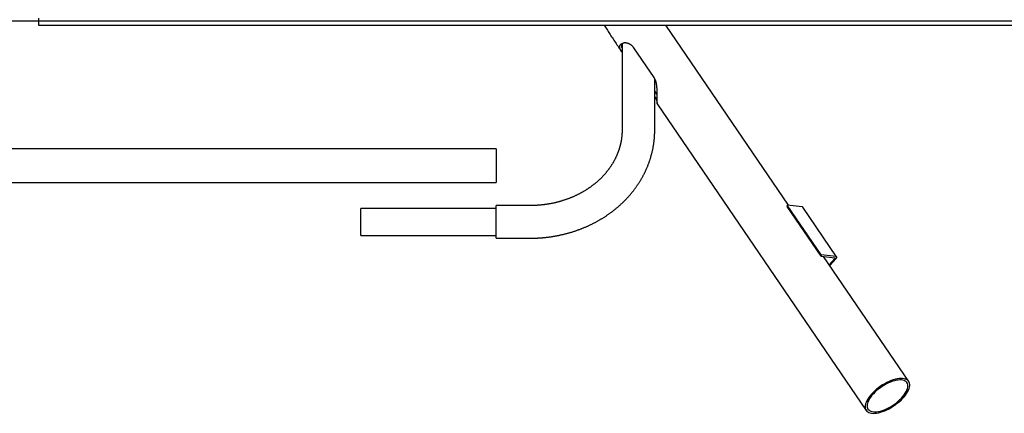
# Model space of a CAD drawing. Extents: x -23396 to 5140, y -2557 to 2918.
# Drawn here: x -3146 to -1691, y -2132 to -1549 of the extents above; entities that cross this region are included whole.
import ezdxf

# ---------------------------------------------------------------- set-up
doc = ezdxf.new("R2010")
doc.units = 0

msp = doc.modelspace()

# ---------------------------------------------------------------- linework, layer by layer
msp.add_line((5140.4, -1551.3), (-23396, -1551.3))
at = {"color": 7, "linetype": 'Continuous'}
for p, q in [((-3118, -1547.3), (-3118, -1557.3)), ((-3118, -1557.3), (-1150.9, -1557.3)), ((-2009.8, -1823.8), (-2191.2, -1557.3)), ((-2255.9, -1585.9), (-2255.9, -1712.8)), ((-2208.6, -1634.8), (-2238.6, -1590.8)), ((-2207.6, -1712.8), (-2207.6, -1636.7)), ((-2207.6, -1655.4), (-2204.8, -1659.5)), ((-2204.8, -1659.5), (-2204.1, -1660.6)), ((-2204.1, -1673.6), (-1895.2, -2127.4)), ((-2941.7, -1740.3), (-3835.7, -1740.3)), ((-2441.7, -1740.3), (-2941.7, -1740.3)), ((-2441.7, -1740.3), (-2441.7, -1790.3)), ((-3835.7, -1790.3), (-2941.7, -1790.3)), ((-2941.7, -1790.3), (-2441.7, -1790.3)), ((-2441.7, -1828.5), (-2641.7, -1828.5)), ((-2641.7, -1837.9), (-2641.7, -1828.5)), ((-2391.7, -1824.4), (-2441.7, -1824.4)), ((-2441.7, -1835.7), (-2441.7, -1824.4)), ((-1961.7, -1897), (-2011.7, -1823.6)), ((-1989.7, -1826.3), (-2011.7, -1823.6)), ((-2011.7, -1823.6), (-2011.7, -1825.9)), ((-1961.7, -1899.3), (-2011.7, -1825.9)), ((-1938.8, -1900.2), (-1988.8, -1826.7)), ((-2641.7, -1868.5), (-2641.7, -1837.9)), ((-2441.7, -1872.7), (-2441.7, -1835.7)), ((-2641.7, -1868.5), (-2441.7, -1868.5)), ((-2441.7, -1872.7), (-2391.7, -1872.7)), ((-1939.7, -1899.7), (-1961.7, -1897)), ((-1961.7, -1897), (-1961.7, -1899.3)), ((-1961.7, -1899.3), (-1941.5, -1901.8)), ((-1832.3, -2084.5), (-1958.1, -1899.7)), ((-1941.5, -1902.5), (-1949.9, -1911.8)), ((-1949, -1913.1), (-1939.7, -1902.7))]:
    msp.add_line(p, q, dxfattribs=at)
for points in [[(-2282.4, -1557.3), (-2281.4, -1558.8), (-2280.4, -1560.4), (-2279.4, -1561.9), (-2278.4, -1563.5), (-2277.4, -1565), (-2276.4, -1566.6), (-2275.4, -1568.2), (-2274.4, -1569.8), (-2273.4, -1571.4), (-2272.3, -1573), (-2271.2, -1574.6), (-2270.2, -1576.3), (-2269.1, -1577.9), (-2268, -1579.6), (-2266.8, -1581.3), (-2265.7, -1583), (-2264.6, -1584.7), (-2263.4, -1586.4), (-2262.2, -1588.1), (-2261.1, -1589.9), (-2259.9, -1591.6), (-2258.7, -1593.4), (-2257.5, -1595.1), (-2256.3, -1596.9)], [(-2255.9, -1597.5), (-2256, -1597.4), (-2256.1, -1597.2), (-2256.3, -1597), (-2256.4, -1596.8), (-2256.5, -1596.7), (-2256.7, -1596.5), (-2256.8, -1596.3), (-2256.9, -1596.1), (-2257.1, -1595.8), (-2257.2, -1595.6), (-2257.4, -1595.4), (-2257.5, -1595.1), (-2257.6, -1594.8), (-2257.8, -1594.6), (-2257.9, -1594.3), (-2258, -1594), (-2258.2, -1593.7), (-2258.3, -1593.4), (-2258.4, -1593.1), (-2258.5, -1592.8), (-2258.7, -1592.5), (-2258.8, -1592.2), (-2258.9, -1591.9), (-2258.9, -1591.6), (-2259, -1591.3), (-2259.1, -1591), (-2259.1, -1590.7), (-2259.2, -1590.4), (-2259.2, -1590.1), (-2259.2, -1589.9), (-2259.2, -1589.6), (-2259.2, -1589.4), (-2259.2, -1589.1), (-2259.2, -1588.9), (-2259.1, -1588.6), (-2259.1, -1588.4), (-2259, -1588.2), (-2259, -1588), (-2258.9, -1587.7), (-2258.8, -1587.5), (-2258.7, -1587.3), (-2258.6, -1587.1), (-2258.5, -1587), (-2258.4, -1586.8), (-2258.3, -1586.6), (-2258.2, -1586.4), (-2258, -1586.2), (-2257.9, -1586.1), (-2257.7, -1585.9), (-2257.6, -1585.7), (-2257.4, -1585.6), (-2257.2, -1585.4), (-2257, -1585.3), (-2256.8, -1585.1), (-2256.5, -1585), (-2256.3, -1584.9), (-2256.1, -1584.7), (-2255.8, -1584.6), (-2255.5, -1584.5), (-2255.2, -1584.4), (-2254.9, -1584.3), (-2254.6, -1584.2), (-2254.3, -1584.1), (-2254, -1584)], [(-2255.9, -1591), (-2255.9, -1590.8), (-2256, -1590.7), (-2256.1, -1590.5), (-2256.1, -1590.4), (-2256.2, -1590.2), (-2256.2, -1590), (-2256.3, -1589.9), (-2256.3, -1589.7), (-2256.4, -1589.5), (-2256.4, -1589.4), (-2256.4, -1589.2), (-2256.4, -1589), (-2256.4, -1588.8), (-2256.4, -1588.6), (-2256.4, -1588.4), (-2256.4, -1588.1), (-2256.4, -1587.9), (-2256.4, -1587.7), (-2256.4, -1587.5), (-2256.3, -1587.3), (-2256.3, -1587.1), (-2256.3, -1586.8), (-2256.2, -1586.6), (-2256.1, -1586.4), (-2256.1, -1586.2), (-2256, -1586.1), (-2255.9, -1585.9), (-2255.8, -1585.7), (-2255.7, -1585.5), (-2255.6, -1585.4), (-2255.5, -1585.2), (-2255.4, -1585.1), (-2255.3, -1585), (-2255.2, -1584.8), (-2255.1, -1584.7), (-2254.9, -1584.6), (-2254.8, -1584.5), (-2254.7, -1584.4), (-2254.6, -1584.3), (-2254.4, -1584.2)], [(-2238.6, -1590.8), (-2238.8, -1590.4), (-2239.1, -1590.1), (-2239.3, -1589.8), (-2239.6, -1589.5), (-2239.8, -1589.2), (-2240.1, -1588.9), (-2240.4, -1588.6), (-2240.6, -1588.3), (-2240.9, -1588), (-2241.2, -1587.8), (-2241.5, -1587.5), (-2241.8, -1587.3), (-2242.1, -1587.1), (-2242.4, -1586.8), (-2242.7, -1586.6), (-2243, -1586.4), (-2243.3, -1586.2), (-2243.6, -1586), (-2243.9, -1585.9), (-2244.2, -1585.7), (-2244.5, -1585.5), (-2244.8, -1585.4), (-2245.1, -1585.2), (-2245.5, -1585.1), (-2245.8, -1584.9), (-2246.1, -1584.8), (-2246.4, -1584.7), (-2246.8, -1584.6), (-2247.1, -1584.5), (-2247.4, -1584.4), (-2247.8, -1584.3), (-2248.1, -1584.2), (-2248.5, -1584.1), (-2248.8, -1584), (-2249.1, -1584), (-2249.5, -1583.9), (-2249.8, -1583.9), (-2250.1, -1583.8), (-2250.4, -1583.8), (-2250.7, -1583.8), (-2251, -1583.8), (-2251.3, -1583.8), (-2251.5, -1583.8), (-2251.8, -1583.8), (-2252, -1583.8), (-2252.3, -1583.8), (-2252.5, -1583.8), (-2252.7, -1583.8), (-2252.9, -1583.8), (-2253.1, -1583.9), (-2253.2, -1583.9), (-2253.4, -1583.9), (-2253.6, -1583.9), (-2253.7, -1584), (-2253.9, -1584), (-2254, -1584)], [(-2204.1, -1673.6), (-2204.1, -1673.6), (-2204.1, -1673.6), (-2204.1, -1673.5), (-2204.1, -1673.5), (-2204.1, -1673.5), (-2204.1, -1673.4), (-2204.1, -1673.3), (-2204.1, -1673.3), (-2204.1, -1673.2), (-2204.2, -1673.1), (-2204.2, -1672.9), (-2204.2, -1672.8), (-2204.2, -1672.6), (-2204.2, -1672.5), (-2204.2, -1672.3), (-2204.2, -1672.1), (-2204.2, -1671.9), (-2204.2, -1671.7), (-2204.2, -1671.5), (-2204.2, -1671.3), (-2204.2, -1671), (-2204.2, -1670.8), (-2204.2, -1670.5), (-2204.2, -1670.3), (-2204.2, -1670), (-2204.2, -1669.7), (-2204.2, -1669.4), (-2204.2, -1669.1), (-2204.2, -1668.8), (-2204.2, -1668.5), (-2204.2, -1668.2), (-2204.2, -1667.9), (-2204.2, -1667.6), (-2204.2, -1667.3), (-2204.2, -1666.9), (-2204.2, -1666.6), (-2204.2, -1666.3), (-2204.2, -1665.9), (-2204.1, -1665.6), (-2204.1, -1665.2), (-2204.1, -1664.8), (-2204.1, -1664.5), (-2204.1, -1664.1), (-2204.1, -1663.7), (-2204.1, -1663.3), (-2204.1, -1662.9), (-2204.1, -1662.5), (-2204.1, -1662.1), (-2204.1, -1661.7), (-2204.1, -1661.3), (-2204.1, -1660.9), (-2204.1, -1660.5), (-2204.1, -1660), (-2204, -1659.6), (-2204, -1659.1), (-2204, -1658.7), (-2204, -1658.2), (-2204, -1657.8), (-2204, -1657.3), (-2204, -1656.8), (-2204, -1656.4), (-2204.1, -1655.9), (-2204.1, -1655.4), (-2204.1, -1654.9), (-2204.1, -1654.4), (-2204.1, -1653.9), (-2204.1, -1653.3), (-2204.1, -1652.8), (-2204.2, -1652.3), (-2204.2, -1651.8), (-2204.2, -1651.2), (-2204.2, -1650.7), (-2204.3, -1650.1), (-2204.3, -1649.6), (-2204.4, -1649), (-2204.4, -1648.5), (-2204.5, -1647.9), (-2204.5, -1647.3), (-2204.6, -1646.8), (-2204.7, -1646.2), (-2204.8, -1645.7), (-2204.9, -1645.1), (-2205, -1644.6), (-2205.1, -1644.1), (-2205.2, -1643.5), (-2205.3, -1643), (-2205.4, -1642.5), (-2205.5, -1642), (-2205.7, -1641.4), (-2205.8, -1640.9), (-2206, -1640.4), (-2206.1, -1639.9), (-2206.3, -1639.5), (-2206.5, -1639), (-2206.6, -1638.5), (-2206.8, -1638.1), (-2207, -1637.7), (-2207.2, -1637.2), (-2207.5, -1636.8), (-2207.7, -1636.4), (-2207.9, -1636), (-2208.1, -1635.6), (-2208.4, -1635.2), (-2208.6, -1634.8)], [(-2207.6, -1663), (-2207.4, -1663.2), (-2207.3, -1663.4), (-2207.2, -1663.6), (-2207.1, -1663.8), (-2207, -1664), (-2206.8, -1664.2), (-2206.7, -1664.4), (-2206.6, -1664.6), (-2206.5, -1664.8), (-2206.4, -1665), (-2206.3, -1665.3), (-2206.2, -1665.5), (-2206.1, -1665.7), (-2206, -1666), (-2205.8, -1666.2), (-2205.7, -1666.5), (-2205.6, -1666.7), (-2205.5, -1667), (-2205.4, -1667.3), (-2205.3, -1667.5), (-2205.2, -1667.8), (-2205.1, -1668.1), (-2205.1, -1668.3), (-2205, -1668.6), (-2204.9, -1668.8), (-2204.8, -1669.1), (-2204.7, -1669.3), (-2204.7, -1669.5), (-2204.6, -1669.8), (-2204.6, -1670), (-2204.5, -1670.2), (-2204.5, -1670.4), (-2204.4, -1670.6), (-2204.4, -1670.8), (-2204.3, -1671), (-2204.3, -1671.2), (-2204.3, -1671.4), (-2204.2, -1671.5), (-2204.2, -1671.7), (-2204.2, -1671.9)], [(-2391.7, -1872.7), (-2391, -1872.7), (-2390.4, -1872.7), (-2389.7, -1872.7), (-2389, -1872.7), (-2388.3, -1872.6), (-2387.6, -1872.6), (-2386.9, -1872.6), (-2386.1, -1872.6), (-2385.4, -1872.6), (-2384.6, -1872.6), (-2383.8, -1872.5), (-2383, -1872.5), (-2382.2, -1872.5), (-2381.4, -1872.4), (-2380.5, -1872.4), (-2379.6, -1872.3), (-2378.7, -1872.3), (-2377.8, -1872.2), (-2376.9, -1872.2), (-2376, -1872.1), (-2375, -1872), (-2374.1, -1871.9), (-2373.1, -1871.9), (-2372.2, -1871.8), (-2371.2, -1871.7), (-2370.3, -1871.6), (-2369.3, -1871.5), (-2368.4, -1871.4), (-2367.4, -1871.3), (-2366.5, -1871.2), (-2365.5, -1871.1), (-2364.6, -1870.9), (-2363.6, -1870.8), (-2362.7, -1870.7), (-2361.7, -1870.6), (-2360.8, -1870.4), (-2359.8, -1870.3), (-2358.9, -1870.1), (-2358, -1870), (-2357, -1869.8), (-2356.1, -1869.7), (-2355.1, -1869.5), (-2354.2, -1869.3), (-2353.3, -1869.2), (-2352.3, -1869), (-2351.4, -1868.8), (-2350.4, -1868.6), (-2349.5, -1868.4), (-2348.6, -1868.2), (-2347.6, -1868), (-2346.7, -1867.8), (-2345.8, -1867.6), (-2344.9, -1867.4), (-2343.9, -1867.2), (-2343, -1867), (-2342.1, -1866.8), (-2341.2, -1866.6), (-2340.2, -1866.3), (-2339.3, -1866.1), (-2338.4, -1865.9), (-2337.5, -1865.6), (-2336.6, -1865.4), (-2335.6, -1865.1), (-2334.7, -1864.9), (-2333.8, -1864.6), (-2332.9, -1864.3), (-2332, -1864.1), (-2331.1, -1863.8), (-2330.2, -1863.5), (-2329.3, -1863.2), (-2328.4, -1863), (-2327.5, -1862.7), (-2326.6, -1862.4), (-2325.7, -1862.1), (-2324.8, -1861.8), (-2323.9, -1861.5), (-2323, -1861.2), (-2322.1, -1860.9), (-2321.2, -1860.5), (-2320.3, -1860.2), (-2319.5, -1859.9), (-2318.6, -1859.6), (-2317.7, -1859.2), (-2316.8, -1858.9), (-2315.9, -1858.6), (-2315.1, -1858.2), (-2314.2, -1857.9), (-2313.3, -1857.5), (-2312.5, -1857.2), (-2311.6, -1856.8), (-2310.7, -1856.4), (-2309.9, -1856.1), (-2309, -1855.7), (-2308.1, -1855.3), (-2307.3, -1854.9), (-2306.4, -1854.6), (-2305.6, -1854.2), (-2304.7, -1853.8), (-2303.9, -1853.4), (-2303.1, -1853), (-2302.2, -1852.6), (-2301.4, -1852.2), (-2300.5, -1851.8), (-2299.7, -1851.4), (-2298.9, -1850.9), (-2298, -1850.5), (-2297.2, -1850.1), (-2296.4, -1849.7), (-2295.6, -1849.2), (-2294.8, -1848.8), (-2293.9, -1848.4), (-2293.1, -1847.9), (-2292.3, -1847.5), (-2291.5, -1847), (-2290.7, -1846.6), (-2289.9, -1846.1), (-2289.1, -1845.6), (-2288.3, -1845.2), (-2287.5, -1844.7), (-2286.7, -1844.2), (-2285.9, -1843.8), (-2285.2, -1843.3), (-2284.4, -1842.8), (-2283.6, -1842.3), (-2282.8, -1841.8), (-2282, -1841.3), (-2281.3, -1840.8), (-2280.5, -1840.3), (-2279.7, -1839.8), (-2279, -1839.3), (-2278.2, -1838.8), (-2277.5, -1838.3), (-2276.7, -1837.8), (-2276, -1837.2), (-2275.2, -1836.7), (-2274.5, -1836.2), (-2273.7, -1835.7), (-2273, -1835.1), (-2272.3, -1834.6), (-2271.5, -1834), (-2270.8, -1833.5), (-2270.1, -1832.9), (-2269.4, -1832.4), (-2268.6, -1831.8), (-2267.9, -1831.3), (-2267.2, -1830.7), (-2266.5, -1830.1), (-2265.8, -1829.6), (-2265.1, -1829), (-2264.4, -1828.4), (-2263.7, -1827.9), (-2263, -1827.3), (-2262.3, -1826.7), (-2261.7, -1826.1), (-2261, -1825.5), (-2260.3, -1824.9), (-2259.6, -1824.3), (-2259, -1823.7), (-2258.3, -1823.1), (-2257.6, -1822.5), (-2257, -1821.9), (-2256.3, -1821.3), (-2255.7, -1820.7), (-2255, -1820.1), (-2254.4, -1819.4), (-2253.8, -1818.8), (-2253.1, -1818.2), (-2252.5, -1817.6), (-2251.9, -1816.9), (-2251.2, -1816.3), (-2250.6, -1815.7), (-2250, -1815), (-2249.4, -1814.4), (-2248.8, -1813.7), (-2248.2, -1813.1), (-2247.6, -1812.4), (-2247, -1811.8), (-2246.4, -1811.1), (-2245.8, -1810.5), (-2245.2, -1809.8), (-2244.6, -1809.1), (-2244.1, -1808.5), (-2243.5, -1807.8), (-2242.9, -1807.1), (-2242.4, -1806.5), (-2241.8, -1805.8), (-2241.2, -1805.1), (-2240.7, -1804.4), (-2240.1, -1803.7), (-2239.6, -1803), (-2239.1, -1802.4), (-2238.5, -1801.7), (-2238, -1801), (-2237.5, -1800.3), (-2236.9, -1799.6), (-2236.4, -1798.9), (-2235.9, -1798.2), (-2235.4, -1797.5), (-2234.9, -1796.8), (-2234.4, -1796), (-2233.9, -1795.3), (-2233.4, -1794.6), (-2232.9, -1793.9), (-2232.4, -1793.2), (-2232, -1792.5), (-2231.5, -1791.7), (-2231, -1791), (-2230.5, -1790.3), (-2230.1, -1789.5), (-2229.6, -1788.8), (-2229.2, -1788.1), (-2228.7, -1787.3), (-2228.3, -1786.6), (-2227.8, -1785.9), (-2227.4, -1785.1), (-2227, -1784.4), (-2226.5, -1783.6), (-2226.1, -1782.9), (-2225.7, -1782.1), (-2225.3, -1781.4), (-2224.9, -1780.6), (-2224.5, -1779.9), (-2224.1, -1779.1), (-2223.7, -1778.4), (-2223.3, -1777.6), (-2222.9, -1776.8), (-2222.5, -1776.1), (-2222.2, -1775.3), (-2221.8, -1774.5), (-2221.4, -1773.8), (-2221.1, -1773), (-2220.7, -1772.2), (-2220.3, -1771.5), (-2220, -1770.7), (-2219.7, -1769.9), (-2219.3, -1769.1), (-2219, -1768.3), (-2218.6, -1767.6), (-2218.3, -1766.8), (-2218, -1766), (-2217.7, -1765.2), (-2217.4, -1764.4), (-2217.1, -1763.6), (-2216.8, -1762.8), (-2216.5, -1762.1), (-2216.2, -1761.3), (-2215.9, -1760.5), (-2215.6, -1759.7), (-2215.3, -1758.9), (-2215.1, -1758.1), (-2214.8, -1757.3), (-2214.5, -1756.5), (-2214.3, -1755.7), (-2214, -1754.9), (-2213.8, -1754.1), (-2213.5, -1753.3), (-2213.3, -1752.5), (-2213.1, -1751.7), (-2212.8, -1750.9), (-2212.6, -1750), (-2212.4, -1749.2), (-2212.2, -1748.4), (-2212, -1747.6), (-2211.7, -1746.8), (-2211.5, -1746), (-2211.4, -1745.2), (-2211.2, -1744.4), (-2211, -1743.6), (-2210.8, -1742.7), (-2210.6, -1741.9), (-2210.4, -1741.1), (-2210.3, -1740.3), (-2210.1, -1739.5), (-2210, -1738.6), (-2209.8, -1737.8), (-2209.7, -1737), (-2209.5, -1736.2), (-2209.4, -1735.4), (-2209.3, -1734.5), (-2209.1, -1733.7), (-2209, -1732.9), (-2208.9, -1732.1), (-2208.8, -1731.2), (-2208.7, -1730.4), (-2208.6, -1729.6), (-2208.5, -1728.8), (-2208.4, -1728), (-2208.3, -1727.1), (-2208.2, -1726.3), (-2208.1, -1725.5), (-2208.1, -1724.7), (-2208, -1723.9), (-2207.9, -1723.1), (-2207.9, -1722.4), (-2207.8, -1721.6), (-2207.8, -1720.9), (-2207.7, -1720.2), (-2207.7, -1719.6), (-2207.7, -1718.9), (-2207.7, -1718.3), (-2207.6, -1717.7), (-2207.6, -1717.2), (-2207.6, -1716.6), (-2207.6, -1716.1), (-2207.6, -1715.7), (-2207.6, -1715.2), (-2207.6, -1714.8), (-2207.6, -1714.4), (-2207.6, -1714), (-2207.6, -1713.6), (-2207.6, -1713.2), (-2207.6, -1712.8)], [(-2255.9, -1712.8), (-2255.9, -1713.3), (-2255.9, -1713.7), (-2255.9, -1714.1), (-2255.9, -1714.6), (-2255.9, -1715), (-2255.9, -1715.5), (-2255.9, -1716), (-2255.9, -1716.5), (-2255.9, -1717), (-2256, -1717.5), (-2256, -1718), (-2256, -1718.5), (-2256.1, -1719.1), (-2256.1, -1719.7), (-2256.2, -1720.3), (-2256.2, -1720.9), (-2256.3, -1721.5), (-2256.3, -1722.1), (-2256.4, -1722.7), (-2256.5, -1723.4), (-2256.5, -1724), (-2256.6, -1724.7), (-2256.7, -1725.4), (-2256.8, -1726), (-2256.9, -1726.7), (-2257, -1727.4), (-2257.1, -1728), (-2257.2, -1728.7), (-2257.4, -1729.4), (-2257.5, -1730), (-2257.6, -1730.7), (-2257.8, -1731.3), (-2257.9, -1732), (-2258, -1732.7), (-2258.2, -1733.3), (-2258.3, -1734), (-2258.5, -1734.6), (-2258.7, -1735.3), (-2258.8, -1735.9), (-2259, -1736.6), (-2259.2, -1737.3), (-2259.4, -1737.9), (-2259.5, -1738.6), (-2259.7, -1739.2), (-2259.9, -1739.9), (-2260.1, -1740.5), (-2260.3, -1741.2), (-2260.5, -1741.8), (-2260.8, -1742.5), (-2261, -1743.1), (-2261.2, -1743.7), (-2261.4, -1744.4), (-2261.7, -1745), (-2261.9, -1745.7), (-2262.2, -1746.3), (-2262.4, -1746.9), (-2262.7, -1747.6), (-2262.9, -1748.2), (-2263.2, -1748.8), (-2263.4, -1749.5), (-2263.7, -1750.1), (-2264, -1750.7), (-2264.3, -1751.4), (-2264.6, -1752), (-2264.8, -1752.6), (-2265.1, -1753.2), (-2265.4, -1753.9), (-2265.7, -1754.5), (-2266, -1755.1), (-2266.4, -1755.7), (-2266.7, -1756.3), (-2267, -1757), (-2267.3, -1757.6), (-2267.7, -1758.2), (-2268, -1758.8), (-2268.3, -1759.4), (-2268.7, -1760), (-2269, -1760.6), (-2269.4, -1761.2), (-2269.7, -1761.8), (-2270.1, -1762.4), (-2270.5, -1763), (-2270.8, -1763.6), (-2271.2, -1764.2), (-2271.6, -1764.8), (-2272, -1765.4), (-2272.3, -1766), (-2272.7, -1766.5), (-2273.1, -1767.1), (-2273.5, -1767.7), (-2273.9, -1768.3), (-2274.3, -1768.9), (-2274.7, -1769.4), (-2275.2, -1770), (-2275.6, -1770.6), (-2276, -1771.2), (-2276.4, -1771.7), (-2276.9, -1772.3), (-2277.3, -1772.9), (-2277.7, -1773.4), (-2278.2, -1774), (-2278.6, -1774.5), (-2279.1, -1775.1), (-2279.5, -1775.6), (-2280, -1776.2), (-2280.5, -1776.7), (-2280.9, -1777.3), (-2281.4, -1777.8), (-2281.9, -1778.4), (-2282.4, -1778.9), (-2282.9, -1779.4), (-2283.3, -1780), (-2283.8, -1780.5), (-2284.3, -1781), (-2284.8, -1781.5), (-2285.3, -1782.1), (-2285.8, -1782.6), (-2286.3, -1783.1), (-2286.9, -1783.6), (-2287.4, -1784.1), (-2287.9, -1784.7), (-2288.4, -1785.2), (-2289, -1785.7), (-2289.5, -1786.2), (-2290, -1786.7), (-2290.6, -1787.2), (-2291.1, -1787.7), (-2291.6, -1788.2), (-2292.2, -1788.6), (-2292.8, -1789.1), (-2293.3, -1789.6), (-2293.9, -1790.1), (-2294.4, -1790.6), (-2295, -1791.1), (-2295.6, -1791.5), (-2296.2, -1792), (-2296.7, -1792.5), (-2297.3, -1792.9), (-2297.9, -1793.4), (-2298.5, -1793.9), (-2299.1, -1794.3), (-2299.7, -1794.8), (-2300.3, -1795.2), (-2300.9, -1795.7), (-2301.5, -1796.1), (-2302.1, -1796.5), (-2302.7, -1797), (-2303.3, -1797.4), (-2303.9, -1797.9), (-2304.5, -1798.3), (-2305.2, -1798.7), (-2305.8, -1799.1), (-2306.4, -1799.6), (-2307.1, -1800), (-2307.7, -1800.4), (-2308.3, -1800.8), (-2309, -1801.2), (-2309.6, -1801.6), (-2310.3, -1802), (-2310.9, -1802.4), (-2311.6, -1802.8), (-2312.2, -1803.2), (-2312.9, -1803.6), (-2313.5, -1804), (-2314.2, -1804.4), (-2314.9, -1804.7), (-2315.6, -1805.1), (-2316.2, -1805.5), (-2316.9, -1805.9), (-2317.6, -1806.2), (-2318.3, -1806.6), (-2318.9, -1806.9), (-2319.6, -1807.3), (-2320.3, -1807.7), (-2321, -1808), (-2321.7, -1808.4), (-2322.4, -1808.7), (-2323.1, -1809), (-2323.8, -1809.4), (-2324.5, -1809.7), (-2325.2, -1810), (-2325.9, -1810.4), (-2326.6, -1810.7), (-2327.3, -1811), (-2328.1, -1811.3), (-2328.8, -1811.6), (-2329.5, -1811.9), (-2330.2, -1812.2), (-2330.9, -1812.5), (-2331.7, -1812.8), (-2332.4, -1813.1), (-2333.1, -1813.4), (-2333.9, -1813.7), (-2334.6, -1814), (-2335.3, -1814.3), (-2336.1, -1814.5), (-2336.8, -1814.8), (-2337.6, -1815.1), (-2338.3, -1815.4), (-2339.1, -1815.6), (-2339.8, -1815.9), (-2340.6, -1816.1), (-2341.3, -1816.4), (-2342.1, -1816.6), (-2342.8, -1816.9), (-2343.6, -1817.1), (-2344.3, -1817.3), (-2345.1, -1817.6), (-2345.9, -1817.8), (-2346.6, -1818), (-2347.4, -1818.2), (-2348.2, -1818.5), (-2348.9, -1818.7), (-2349.7, -1818.9), (-2350.5, -1819.1), (-2351.3, -1819.3), (-2352, -1819.5), (-2352.8, -1819.7), (-2353.6, -1819.9), (-2354.4, -1820.1), (-2355.2, -1820.2), (-2355.9, -1820.4), (-2356.7, -1820.6), (-2357.5, -1820.8), (-2358.3, -1820.9), (-2359.1, -1821.1), (-2359.9, -1821.3), (-2360.7, -1821.4), (-2361.5, -1821.6), (-2362.2, -1821.7), (-2363, -1821.9), (-2363.8, -1822), (-2364.6, -1822.1), (-2365.4, -1822.3), (-2366.2, -1822.4), (-2367, -1822.5), (-2367.8, -1822.6), (-2368.6, -1822.7), (-2369.4, -1822.9), (-2370.2, -1823), (-2371, -1823.1), (-2371.8, -1823.2), (-2372.6, -1823.3), (-2373.4, -1823.4), (-2374.2, -1823.4), (-2375.1, -1823.5), (-2375.9, -1823.6), (-2376.7, -1823.7), (-2377.5, -1823.8), (-2378.3, -1823.8), (-2379.1, -1823.9), (-2379.9, -1824), (-2380.6, -1824), (-2381.4, -1824.1), (-2382.2, -1824.1), (-2382.9, -1824.1), (-2383.6, -1824.2), (-2384.3, -1824.2), (-2384.9, -1824.2), (-2385.6, -1824.3), (-2386.2, -1824.3), (-2386.8, -1824.3), (-2387.4, -1824.3), (-2387.9, -1824.3), (-2388.4, -1824.3), (-2388.9, -1824.4), (-2389.4, -1824.4), (-2389.9, -1824.4), (-2390.4, -1824.4), (-2390.8, -1824.4), (-2391.3, -1824.4), (-2391.7, -1824.4)], [(-1941.5, -1901.8), (-1941.4, -1901.8), (-1941.3, -1901.8), (-1941.3, -1901.9), (-1941.3, -1902), (-1941.3, -1902.1), (-1941.3, -1902.3), (-1941.4, -1902.4), (-1941.5, -1902.5)], [(-1939.7, -1902.7), (-1939.2, -1902.2), (-1938.9, -1901.7), (-1938.7, -1901.2), (-1938.7, -1900.7), (-1938.7, -1900.4), (-1938.9, -1900.1), (-1939.2, -1899.9), (-1939.7, -1899.7)]]:
    msp.add_lwpolyline(points, dxfattribs=at)
for points in [[(-1896.7, -2122.1), (-1896.6, -2123.9), (-1896.1, -2125.7), (-1895.3, -2127.2), (-1894.3, -2128.5), (-1892.9, -2129.6), (-1891.3, -2130.5), (-1889.4, -2131.1), (-1887.3, -2131.6), (-1885, -2131.8), (-1882.5, -2131.7), (-1879.8, -2131.4), (-1876.9, -2130.9), (-1873.9, -2130.1), (-1870.9, -2129.1), (-1867.7, -2127.9), (-1864.6, -2126.5), (-1861.4, -2124.9), (-1858.2, -2123.1), (-1855.1, -2121.2), (-1852.1, -2119.1), (-1849.2, -2116.9), (-1846.4, -2114.6), (-1843.7, -2112.2), (-1841.3, -2109.7), (-1839.1, -2107.2), (-1837.1, -2104.7), (-1835.4, -2102.3), (-1833.9, -2099.8), (-1832.7, -2097.4), (-1831.8, -2095.1), (-1831.2, -2092.9), (-1830.8, -2090.8), (-1830.8, -2088.9), (-1831.2, -2087.1), (-1831.8, -2085.5), (-1832.7, -2084), (-1833.9, -2082.8), (-1835.4, -2081.8), (-1837.1, -2081), (-1839.1, -2080.5), (-1841.3, -2080.2), (-1843.7, -2080.1), (-1846.4, -2080.3), (-1849.2, -2080.7), (-1852.1, -2081.4), (-1855.1, -2082.3), (-1858.2, -2083.4), (-1861.4, -2084.7), (-1864.6, -2086.2), (-1867.7, -2087.9), (-1870.9, -2089.7), (-1873.9, -2091.8), (-1876.9, -2093.9), (-1879.8, -2096.2), (-1882.5, -2098.5), (-1885, -2100.9), (-1887.3, -2103.4), (-1889.4, -2105.9), (-1891.3, -2108.4), (-1892.9, -2110.9), (-1894.3, -2113.3), (-1895.3, -2115.6), (-1896.1, -2117.9), (-1896.6, -2120.1)], [(-1893.9, -2120.7), (-1893.8, -2122.5), (-1893.3, -2124.1), (-1892.6, -2125.6), (-1891.5, -2126.8), (-1890.1, -2127.8), (-1888.5, -2128.6), (-1886.7, -2129.2), (-1884.6, -2129.5), (-1882.2, -2129.6), (-1879.7, -2129.4), (-1877, -2129), (-1874.2, -2128.4), (-1871.3, -2127.5), (-1868.3, -2126.4), (-1865.3, -2125.1), (-1862.2, -2123.6), (-1859.2, -2122), (-1856.2, -2120.1), (-1853.3, -2118.1), (-1850.5, -2116), (-1847.8, -2113.8), (-1845.3, -2111.5), (-1843, -2109.1), (-1840.9, -2106.8), (-1839, -2104.4), (-1837.4, -2102), (-1836, -2099.6), (-1835, -2097.4), (-1834.2, -2095.2), (-1833.7, -2093.1), (-1833.6, -2091.2), (-1833.7, -2089.4), (-1834.2, -2087.8), (-1835, -2086.3), (-1836, -2085.1), (-1837.4, -2084.1), (-1839, -2083.3), (-1840.9, -2082.7), (-1843, -2082.4), (-1845.3, -2082.3), (-1847.8, -2082.5), (-1850.5, -2082.9), (-1853.3, -2083.5), (-1856.2, -2084.4), (-1859.2, -2085.5), (-1862.2, -2086.8), (-1865.3, -2088.2), (-1868.3, -2089.9), (-1871.3, -2091.8), (-1874.2, -2093.8), (-1877, -2095.9), (-1879.7, -2098.1), (-1882.2, -2100.4), (-1884.6, -2102.7), (-1886.7, -2105.1), (-1888.5, -2107.5), (-1890.1, -2109.9), (-1891.5, -2112.2), (-1892.6, -2114.5), (-1893.3, -2116.7), (-1893.8, -2118.8)]]:
    msp.add_lwpolyline(points, close=True, dxfattribs=at)
msp.add_arc((-1989.7, -1827.4), 1.13, 37.017, 87.8785, dxfattribs=at)

doc.saveas('drawing.dxf')
